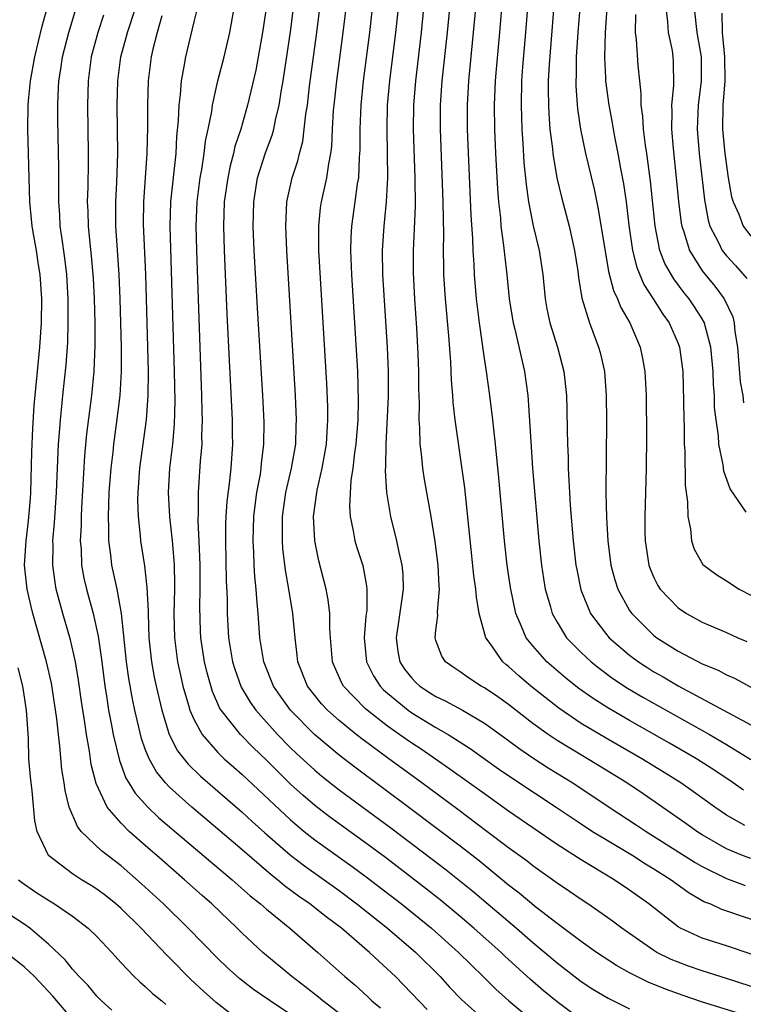
# Model space of a CAD drawing. Units: inches. Extents: x 2646000 to 2646659, y 1512000 to 1515000.
# Drawn here: x 2646157 to 2646216, y 1514121 to 1514202 of the extents above; entities that cross this region are included whole.
import ezdxf

# ---------------------------------------------------------------- set-up
doc = ezdxf.new("R2010")
doc.units = ezdxf.units.IN
doc.header["$MEASUREMENT"] = 0
doc.layers.add('LD26461512_2ft', color=41, linetype='Continuous')

msp = doc.modelspace()

# ---------------------------------------------------------------- linework, layer by layer
at = {"layer": 'LD26461512_2ft'}
for points, elevation in [([(2646199.021, 1514208.979), (2646198.407, 1514201), (2646198.16, 1514198.16), (2646198.08, 1514197), (2646198.033, 1514195), (2646198.089, 1514193), (2646198.171, 1514191.829), (2646198.256, 1514190.256), (2646198.44, 1514188.44), (2646198.659, 1514187), (2646199.039, 1514185.039), (2646199.514, 1514183), (2646199.819, 1514181), (2646200.011, 1514179), (2646200.16, 1514178.16), (2646200.401, 1514177), (2646201.028, 1514175), (2646201.564, 1514173), (2646201.785, 1514171), (2646201.822, 1514169.822), (2646201.831, 1514168.169), (2646201.858, 1514167), (2646201.909, 1514165.909), (2646201.915, 1514165), (2646201.988, 1514163.988), (2646202.021, 1514163), (2646202.091, 1514161.909), (2646202.336, 1514159), (2646202.563, 1514157), (2646202.625, 1514156.625), (2646202.964, 1514154.964), (2646203.768, 1514153), (2646205, 1514151.362), (2646205.307, 1514151), (2646207, 1514149.543), (2646207.727, 1514149), (2646208.498, 1514148.498), (2646209, 1514148.191), (2646209.764, 1514147.764), (2646211, 1514147.032), (2646217, 1514143.803)], 9590), ([(2646200.866, 1514205), (2646200.349, 1514198.349), (2646200.282, 1514197), (2646200.27, 1514196.27), (2646200.287, 1514195), (2646200.312, 1514194.312), (2646200.415, 1514193), (2646200.618, 1514191.382), (2646200.648, 1514191), (2646200.998, 1514188.998), (2646201.382, 1514187.382), (2646202, 1514185), (2646202.444, 1514183), (2646202.707, 1514181.293), (2646202.77, 1514180.77), (2646203.055, 1514179.055), (2646203.683, 1514177), (2646204.439, 1514175), (2646204.555, 1514174.555), (2646204.911, 1514173), (2646205.071, 1514171), (2646205.097, 1514168.903), (2646205.024, 1514162.976), (2646205.078, 1514160.922), (2646205.201, 1514159), (2646205.456, 1514157), (2646205.768, 1514155.768), (2646206.019, 1514155), (2646207, 1514153.247), (2646207.167, 1514153), (2646209, 1514151.19), (2646209.248, 1514151), (2646211, 1514149.895), (2646213, 1514148.839), (2646214.306, 1514148.306), (2646215, 1514147.922), (2646215.646, 1514147.646), (2646217, 1514146.925)], 9588), ([(2646179, 1514119.866), (2646177.305, 1514121), (2646175.945, 1514121.945), (2646174.819, 1514122.819), (2646173.763, 1514123.763), (2646173, 1514124.495), (2646170.549, 1514127), (2646168.495, 1514129), (2646166.677, 1514130.677), (2646165, 1514132.149), (2646163.387, 1514133.387), (2646161.713, 1514135), (2646161.388, 1514135.388), (2646160.72, 1514137), (2646160.371, 1514138.371), (2646160.291, 1514139), (2646160.117, 1514140.117), (2646159.953, 1514142.047), (2646159.826, 1514143), (2646159.697, 1514144.303), (2646159.255, 1514147.255), (2646158.85, 1514149), (2646157.711, 1514153), (2646157.564, 1514153.564), (2646157.231, 1514155), (2646157.028, 1514157), (2646157.151, 1514159), (2646157.355, 1514160.644), (2646157.507, 1514162.493), (2646157.538, 1514163), (2646157.642, 1514166.359), (2646157.717, 1514168.283), (2646157.829, 1514170.172), (2646158.086, 1514173), (2646158.285, 1514175), (2646158.418, 1514177), (2646158.444, 1514179), (2646158.324, 1514181), (2646158.188, 1514181.812), (2646158.015, 1514183), (2646157.787, 1514184.213), (2646157.655, 1514185), (2646157.458, 1514187), (2646157.313, 1514193), (2646157.334, 1514195), (2646157.356, 1514195.356), (2646157.515, 1514197), (2646157.867, 1514199), (2646158.473, 1514201.527), (2646158.9, 1514203)], 9624), ([(2646183.548, 1514119.548), (2646181.662, 1514121), (2646181.308, 1514121.308), (2646180.188, 1514122.188), (2646179.098, 1514123), (2646176.694, 1514125), (2646175, 1514126.592), (2646174.592, 1514127), (2646172.482, 1514129), (2646171.689, 1514129.689), (2646170.245, 1514131), (2646167.959, 1514133), (2646167.438, 1514133.438), (2646165.669, 1514135), (2646165, 1514135.664), (2646163.855, 1514137), (2646162.942, 1514138.942), (2646162.534, 1514140.534), (2646162.387, 1514141.613), (2646162.133, 1514143), (2646161.996, 1514144.004), (2646161.719, 1514145.719), (2646161.484, 1514147.484), (2646161.23, 1514149), (2646160.823, 1514150.823), (2646160.192, 1514153), (2646159.651, 1514155), (2646159.551, 1514155.551), (2646159.354, 1514157), (2646159.391, 1514158.609), (2646159.378, 1514159), (2646159.512, 1514160.488), (2646159.658, 1514163), (2646159.839, 1514167), (2646159.918, 1514167.918), (2646159.986, 1514169), (2646160.111, 1514170.111), (2646160.189, 1514171), (2646160.47, 1514173.531), (2646160.605, 1514175.395), (2646160.642, 1514177), (2646160.622, 1514179), (2646160.514, 1514181), (2646160.356, 1514182.356), (2646160.119, 1514184.119), (2646159.975, 1514185), (2646159.932, 1514185.932), (2646159.847, 1514187), (2646159.859, 1514187.859), (2646159.849, 1514189.849), (2646159.776, 1514193.776), (2646159.769, 1514195), (2646159.796, 1514195.796), (2646159.868, 1514197), (2646160.029, 1514197.97), (2646160.172, 1514199), (2646160.678, 1514201), (2646161.282, 1514203)], 9622), ([(2646190.272, 1514120.272), (2646188.322, 1514122.322), (2646187.653, 1514123), (2646187, 1514123.624), (2646185.51, 1514125), (2646183.197, 1514127), (2646181.938, 1514127.938), (2646180.599, 1514129), (2646179.649, 1514129.649), (2646178.501, 1514130.501), (2646177.919, 1514131), (2646177.401, 1514131.401), (2646175, 1514133.484), (2646173, 1514135.186), (2646170.831, 1514137), (2646169, 1514138.649), (2646168.665, 1514139), (2646167.915, 1514139.915), (2646167.309, 1514141), (2646167, 1514141.788), (2646166.683, 1514142.682), (2646166.136, 1514145), (2646165.936, 1514145.936), (2646165.637, 1514147.637), (2646165.456, 1514149), (2646165.043, 1514153), (2646164.667, 1514155), (2646164.236, 1514157), (2646164.15, 1514157.85), (2646163.99, 1514159), (2646163.998, 1514160.001), (2646163.954, 1514161), (2646163.977, 1514161.976), (2646164.028, 1514163), (2646164.174, 1514165), (2646164.335, 1514166.335), (2646164.398, 1514167), (2646164.634, 1514168.634), (2646164.919, 1514171), (2646165.026, 1514173), (2646165.026, 1514175), (2646164.925, 1514179), (2646164.848, 1514181), (2646164.608, 1514184.608), (2646164.568, 1514185), (2646164.56, 1514185.44), (2646164.554, 1514187), (2646164.643, 1514188.643), (2646164.722, 1514191), (2646164.683, 1514195), (2646164.719, 1514197), (2646164.976, 1514199), (2646165.423, 1514200.577), (2646165.527, 1514201), (2646166.202, 1514203)], 9618), ([(2646203, 1514119.436), (2646201, 1514120.912), (2646199.851, 1514121.851), (2646198.78, 1514122.78), (2646196.693, 1514124.693), (2646196.38, 1514125), (2646194.139, 1514127), (2646193, 1514127.969), (2646191.344, 1514129.344), (2646190.228, 1514130.228), (2646186.828, 1514132.828), (2646185, 1514134.192), (2646182.209, 1514136.209), (2646181, 1514137.142), (2646180, 1514138), (2646179, 1514138.906), (2646177.933, 1514139.933), (2646177, 1514140.878), (2646175.916, 1514141.916), (2646174.852, 1514143), (2646173.266, 1514145), (2646173.163, 1514145.163), (2646172.548, 1514146.549), (2646172.1, 1514148.1), (2646171.892, 1514149), (2646171.589, 1514151), (2646171.559, 1514151.559), (2646171.509, 1514153.509), (2646171.545, 1514155), (2646171.53, 1514157), (2646171.458, 1514159), (2646171.374, 1514160.626), (2646171.405, 1514161.405), (2646171.389, 1514163), (2646171.431, 1514163.431), (2646171.571, 1514165.571), (2646171.688, 1514167), (2646171.682, 1514167.682), (2646171.72, 1514169), (2646171.691, 1514169.691), (2646171.67, 1514171), (2646171.263, 1514183), (2646171.213, 1514185), (2646171.284, 1514187), (2646171.538, 1514189), (2646171.671, 1514189.671), (2646171.874, 1514191), (2646171.982, 1514192.018), (2646172.196, 1514193), (2646172.482, 1514194.482), (2646172.538, 1514195), (2646172.998, 1514197.002), (2646173.515, 1514199), (2646173.969, 1514201), (2646174.337, 1514203)], 9612), ([(2646176.976, 1514203), (2646176.668, 1514201), (2646176.115, 1514197.885), (2646175.452, 1514195), (2646174.878, 1514193), (2646174.407, 1514191.593), (2646174.285, 1514191), (2646174.007, 1514189.993), (2646173.803, 1514189), (2646173.52, 1514187), (2646173.457, 1514185), (2646173.521, 1514183), (2646173.745, 1514177.744), (2646174.168, 1514169), (2646174.187, 1514167.813), (2646174.195, 1514167), (2646174.061, 1514165), (2646173.955, 1514163.955), (2646173.736, 1514162.264), (2646173.655, 1514161), (2646173.631, 1514160.369), (2646173.614, 1514159), (2646173.689, 1514155.689), (2646173.755, 1514154.245), (2646173.769, 1514153), (2646173.885, 1514151), (2646174.215, 1514149), (2646174.39, 1514148.39), (2646174.919, 1514146.92), (2646175.665, 1514145.665), (2646176.141, 1514145), (2646177.923, 1514143), (2646179, 1514141.895), (2646179.454, 1514141.454), (2646181, 1514140.041), (2646181.571, 1514139.571), (2646183, 1514138.441), (2646187.285, 1514135.285), (2646190.703, 1514132.703), (2646191.833, 1514131.833), (2646194.046, 1514130.046), (2646197.643, 1514127), (2646199, 1514125.818), (2646199.986, 1514125), (2646201, 1514124.129), (2646203, 1514122.601), (2646203.97, 1514121.97), (2646205.213, 1514121.213), (2646207, 1514120.326)], 9610), ([(2646215.965, 1514119.965), (2646212.928, 1514120.928), (2646211.427, 1514121.427), (2646209.951, 1514121.951), (2646208.537, 1514122.537), (2646207, 1514123.321), (2646205.915, 1514123.915), (2646204.271, 1514125), (2646203, 1514125.899), (2646201.23, 1514127.23), (2646201, 1514127.385), (2646199.26, 1514128.74), (2646197.888, 1514129.888), (2646197, 1514130.565), (2646194.563, 1514132.563), (2646193, 1514133.783), (2646188.885, 1514136.885), (2646184.296, 1514140.296), (2646183, 1514141.3), (2646180.96, 1514143), (2646178.996, 1514145), (2646178.158, 1514146.158), (2646177.584, 1514147), (2646176.779, 1514149), (2646176.458, 1514151), (2646176.317, 1514153), (2646176.2, 1514154.2), (2646176.165, 1514155), (2646176.052, 1514156.052), (2646175.999, 1514157), (2646175.968, 1514158.033), (2646175.902, 1514159), (2646175.964, 1514161), (2646176.07, 1514161.93), (2646176.22, 1514163), (2646176.501, 1514164.502), (2646176.573, 1514165), (2646176.602, 1514165.398), (2646176.802, 1514167), (2646176.81, 1514168.81), (2646176.696, 1514171), (2646176.26, 1514178.26), (2646176.002, 1514183), (2646175.913, 1514185), (2646175.928, 1514185.928), (2646175.95, 1514187), (2646176.275, 1514189), (2646176.937, 1514191.063), (2646177.484, 1514192.516), (2646177.611, 1514193), (2646177.753, 1514193.753), (2646178.063, 1514195), (2646178.256, 1514196.256), (2646178.392, 1514197), (2646179, 1514201.065), (2646179.25, 1514203)], 9608), ([(2646219, 1514121.555), (2646215, 1514122.852), (2646213, 1514123.48), (2646211.87, 1514123.87), (2646211, 1514124.184), (2646210.42, 1514124.42), (2646209.255, 1514125), (2646209, 1514125.15), (2646206.346, 1514127), (2646205.584, 1514127.584), (2646205, 1514128.001), (2646203.556, 1514129), (2646203, 1514129.364), (2646202.038, 1514130.038), (2646201, 1514130.721), (2646199, 1514132.14), (2646198.524, 1514132.524), (2646197, 1514133.639), (2646195.211, 1514135), (2646192.801, 1514136.801), (2646189.828, 1514139), (2646187, 1514141.067), (2646185, 1514142.552), (2646184.424, 1514143), (2646183, 1514144.15), (2646182.043, 1514145), (2646181.539, 1514145.539), (2646180.397, 1514147), (2646179.607, 1514149), (2646179.554, 1514149.554), (2646179.371, 1514151), (2646179.194, 1514153), (2646178.861, 1514155), (2646178.577, 1514156.577), (2646178.362, 1514158.362), (2646178.317, 1514159), (2646178.333, 1514159.667), (2646178.323, 1514161), (2646178.618, 1514163), (2646179.082, 1514165), (2646179.428, 1514167), (2646179.473, 1514168.527), (2646179.5, 1514169), (2646179.409, 1514171), (2646178.684, 1514183), (2646178.601, 1514185), (2646178.692, 1514187), (2646179.13, 1514189), (2646179.596, 1514190.404), (2646179.731, 1514191), (2646180.002, 1514191.998), (2646180.133, 1514193), (2646180.263, 1514194.263), (2646180.383, 1514195), (2646180.57, 1514196.57), (2646181.178, 1514201), (2646181.424, 1514203)], 9606), ([(2646219, 1514124.188), (2646215, 1514125.539), (2646213, 1514126.184), (2646211.195, 1514127), (2646211, 1514127.111), (2646208.572, 1514129), (2646207, 1514130.141), (2646205.732, 1514131), (2646203, 1514132.654), (2646201, 1514133.923), (2646197, 1514136.677), (2646195, 1514138.088), (2646192.15, 1514140.15), (2646189.78, 1514141.78), (2646189, 1514142.284), (2646188.577, 1514142.577), (2646187, 1514143.693), (2646185.319, 1514145), (2646185.149, 1514145.149), (2646183.367, 1514147), (2646183.237, 1514147.237), (2646182.614, 1514148.614), (2646182.462, 1514149), (2646182.285, 1514151), (2646182.233, 1514151.767), (2646182.235, 1514153), (2646182.113, 1514154.114), (2646181.936, 1514155), (2646181.336, 1514157.336), (2646180.99, 1514158.99), (2646180.885, 1514161), (2646181.183, 1514163.183), (2646181.607, 1514165), (2646181.953, 1514167), (2646182.006, 1514167.994), (2646182.085, 1514169), (2646182.08, 1514170.08), (2646182, 1514172), (2646181.344, 1514183), (2646181.325, 1514185), (2646181.482, 1514186.518), (2646181.554, 1514187), (2646181.998, 1514189), (2646182.147, 1514190.147), (2646182.325, 1514191), (2646182.405, 1514191.595), (2646182.465, 1514193), (2646182.554, 1514194.554), (2646182.596, 1514195), (2646182.807, 1514197), (2646183.341, 1514201), (2646183.578, 1514203)], 9604), ([(2646185.726, 1514203), (2646185.502, 1514201), (2646184.98, 1514197), (2646184.788, 1514195), (2646184.712, 1514193), (2646184.716, 1514191.284), (2646184.703, 1514191), (2646184.666, 1514190.666), (2646184.601, 1514189), (2646184.509, 1514188.509), (2646184.312, 1514187), (2646184.022, 1514185), (2646183.969, 1514184.031), (2646183.948, 1514183), (2646184.033, 1514181), (2646184.522, 1514173), (2646184.586, 1514170.586), (2646184.542, 1514169), (2646184.381, 1514167), (2646184.271, 1514166.271), (2646184.148, 1514165), (2646183.981, 1514163.981), (2646183.858, 1514161.858), (2646183.91, 1514161), (2646184.178, 1514159.822), (2646184.309, 1514159), (2646184.463, 1514158.463), (2646184.954, 1514156.955), (2646185.276, 1514155.276), (2646185.302, 1514155), (2646185.282, 1514153.282), (2646185.218, 1514152.783), (2646185.078, 1514151), (2646185.27, 1514149), (2646185.839, 1514147.839), (2646186.384, 1514147), (2646186.683, 1514146.683), (2646187, 1514146.406), (2646188.698, 1514145), (2646189, 1514144.786), (2646191, 1514143.576), (2646192.02, 1514143), (2646193.841, 1514141.841), (2646196.173, 1514140.173), (2646197.355, 1514139.355), (2646200.928, 1514137), (2646203, 1514135.609), (2646203.939, 1514135), (2646205, 1514134.347), (2646207.253, 1514133), (2646208.305, 1514132.306), (2646209, 1514131.892), (2646210.417, 1514131), (2646211.909, 1514129.909), (2646213.19, 1514129.19), (2646213.678, 1514129), (2646214.572, 1514128.572), (2646219, 1514127.074)], 9602), ([(2646187.872, 1514203), (2646187.661, 1514201), (2646187.154, 1514197), (2646186.979, 1514195), (2646186.935, 1514193), (2646187.003, 1514189), (2646186.903, 1514187), (2646186.686, 1514185), (2646186.555, 1514183), (2646186.595, 1514181), (2646186.971, 1514175), (2646187.057, 1514173), (2646187.061, 1514170.939), (2646186.87, 1514167), (2646186.843, 1514165.157), (2646186.816, 1514164.816), (2646186.916, 1514163), (2646187.242, 1514161), (2646187.754, 1514159), (2646187.926, 1514158.074), (2646188.189, 1514157), (2646188.258, 1514156.258), (2646188.295, 1514155), (2646188.197, 1514154.197), (2646187.706, 1514151), (2646187.865, 1514149.865), (2646188.031, 1514149), (2646188.404, 1514148.404), (2646189, 1514147.649), (2646189.319, 1514147.319), (2646189.662, 1514147), (2646190.473, 1514146.473), (2646191, 1514146.14), (2646191.777, 1514145.777), (2646193.207, 1514145), (2646195, 1514143.951), (2646197, 1514142.506), (2646197.859, 1514141.859), (2646199, 1514141.082), (2646200.261, 1514140.261), (2646202.302, 1514139), (2646205.32, 1514137), (2646207.547, 1514135.547), (2646208.35, 1514135), (2646212.422, 1514132.421), (2646213, 1514132.094), (2646215, 1514131.11), (2646216.535, 1514130.536)], 9600), ([(2646217, 1514132.746), (2646216.328, 1514133), (2646215, 1514133.563), (2646213, 1514134.715), (2646212.549, 1514135), (2646211.652, 1514135.652), (2646208.105, 1514138.105), (2646206.76, 1514139), (2646204.433, 1514140.433), (2646201, 1514142.509), (2646200.267, 1514143), (2646199, 1514143.92), (2646197, 1514145.477), (2646196.112, 1514146.112), (2646195, 1514146.865), (2646194.746, 1514147), (2646193.68, 1514147.68), (2646193, 1514148.18), (2646192.506, 1514148.506), (2646191.801, 1514149), (2646191.486, 1514149.486), (2646191, 1514150.774), (2646190.931, 1514151), (2646191, 1514151.623), (2646191.166, 1514152.834), (2646191.14, 1514153.139), (2646191.295, 1514155), (2646191.265, 1514155.265), (2646191.181, 1514157), (2646190.948, 1514158.948), (2646190.615, 1514161), (2646190.057, 1514164.058), (2646189.916, 1514165), (2646189.813, 1514166.186), (2646189.696, 1514167), (2646189.672, 1514168.328), (2646189.61, 1514169), (2646189.636, 1514170.365), (2646189.59, 1514171.59), (2646189.596, 1514173), (2646189.547, 1514174.453), (2646189.431, 1514176.569), (2646189.261, 1514179), (2646189.144, 1514181.144), (2646189.14, 1514183), (2646189.233, 1514184.767), (2646189.311, 1514186.689), (2646189.291, 1514189), (2646189.154, 1514193), (2646189.18, 1514195), (2646189.334, 1514197), (2646189.817, 1514201), (2646190.014, 1514203)], 9598), ([(2646216.509, 1514135.491), (2646215, 1514136.333), (2646214.031, 1514137), (2646212.269, 1514138.269), (2646211.221, 1514139), (2646209.861, 1514139.861), (2646208.018, 1514141), (2646205, 1514142.726), (2646203, 1514143.923), (2646201.164, 1514145.164), (2646198.839, 1514147), (2646197.841, 1514147.841), (2646197, 1514148.608), (2646196.778, 1514148.778), (2646196.524, 1514149), (2646195.475, 1514150.525), (2646195.125, 1514151), (2646194.58, 1514153), (2646194.343, 1514154.343), (2646194.302, 1514155), (2646194.145, 1514156.145), (2646193.383, 1514163.383), (2646192.581, 1514169), (2646192.418, 1514170.418), (2646192.389, 1514171), (2646192.275, 1514172.275), (2646192.22, 1514173.78), (2646192.058, 1514175.942), (2646191.791, 1514179), (2646191.665, 1514181), (2646191.641, 1514181.641), (2646191.629, 1514183), (2646191.652, 1514184.348), (2646191.615, 1514185.615), (2646191.61, 1514187), (2646191.382, 1514193), (2646191.389, 1514195), (2646191.52, 1514197), (2646191.969, 1514201), (2646192.154, 1514203)], 9596), ([(2646216.395, 1514138.395), (2646215.556, 1514139), (2646214.027, 1514140.027), (2646212.52, 1514141), (2646210.293, 1514142.293), (2646207, 1514144.149), (2646205.529, 1514145), (2646205.196, 1514145.196), (2646203.976, 1514145.976), (2646202.809, 1514146.809), (2646202.561, 1514147), (2646201.693, 1514147.693), (2646200.168, 1514149), (2646199, 1514150.314), (2646198.447, 1514151), (2646198.077, 1514151.923), (2646197.588, 1514153), (2646197.148, 1514155.148), (2646196.89, 1514157), (2646196.675, 1514159), (2646196.209, 1514164.209), (2646195.927, 1514167), (2646195.774, 1514168.226), (2646195.701, 1514169), (2646195.455, 1514171), (2646195.17, 1514173), (2646195, 1514174.072), (2646194.59, 1514177), (2646194.359, 1514179), (2646194.188, 1514181), (2646194.156, 1514181.844), (2646194.065, 1514183), (2646194.04, 1514183.959), (2646193.907, 1514185.907), (2646193.613, 1514193), (2646193.601, 1514195), (2646193.707, 1514197), (2646194.117, 1514201), (2646194.292, 1514203)], 9594), ([(2646196.428, 1514203), (2646196.263, 1514201), (2646195.973, 1514197.972), (2646195.893, 1514197), (2646195.815, 1514195), (2646195.844, 1514193), (2646195.928, 1514191), (2646196.084, 1514188.084), (2646196.174, 1514187), (2646196.324, 1514185.676), (2646196.369, 1514185), (2646196.588, 1514183.412), (2646196.652, 1514182.652), (2646196.855, 1514181), (2646197.06, 1514179), (2646197.321, 1514177.322), (2646197.376, 1514177), (2646197.511, 1514176.489), (2646198.312, 1514173), (2646198.585, 1514171), (2646198.624, 1514170.624), (2646198.826, 1514167.175), (2646198.989, 1514165), (2646199.503, 1514159), (2646199.721, 1514157), (2646199.884, 1514155.884), (2646200.032, 1514155), (2646200.463, 1514153.537), (2646200.599, 1514153), (2646201, 1514152.274), (2646201.794, 1514151), (2646203, 1514149.771), (2646203.819, 1514149), (2646204.472, 1514148.472), (2646205.624, 1514147.624), (2646206.828, 1514146.828), (2646208.087, 1514146.087), (2646213.59, 1514143), (2646215, 1514142.168), (2646217, 1514140.926)], 9592), ([(2646202.877, 1514203), (2646202.719, 1514201), (2646202.593, 1514199), (2646202.575, 1514197.425), (2646202.553, 1514197), (2646202.559, 1514196.559), (2646202.692, 1514194.692), (2646202.948, 1514193), (2646203.362, 1514191), (2646204.057, 1514188.058), (2646204.409, 1514186.408), (2646205.26, 1514181.26), (2646205.678, 1514179.677), (2646206.008, 1514179), (2646206.279, 1514178.279), (2646207.017, 1514177), (2646207.862, 1514175), (2646208.056, 1514174.056), (2646208.251, 1514173), (2646208.356, 1514171), (2646208.389, 1514167.611), (2646208.367, 1514165), (2646208.241, 1514161), (2646208.249, 1514159.751), (2646208.271, 1514159), (2646208.579, 1514157), (2646208.685, 1514156.686), (2646209, 1514155.971), (2646209.322, 1514155.322), (2646209.532, 1514155), (2646211, 1514153.468), (2646211.691, 1514153), (2646213, 1514152.276), (2646215, 1514151.424), (2646215.934, 1514151), (2646216.682, 1514150.682)], 9586), ([(2646205.106, 1514203), (2646204.967, 1514201), (2646204.925, 1514198.925), (2646205, 1514197.283), (2646205.014, 1514197), (2646205.27, 1514195), (2646205.549, 1514193.549), (2646205.629, 1514193), (2646205.766, 1514192.234), (2646206.022, 1514191), (2646206.238, 1514189.762), (2646206.488, 1514188.488), (2646206.698, 1514187), (2646206.926, 1514185.074), (2646207.221, 1514183), (2646207.58, 1514181.58), (2646208.172, 1514180.172), (2646208.937, 1514179), (2646209.727, 1514177.727), (2646210.256, 1514177), (2646211, 1514175.292), (2646211.111, 1514175), (2646211.384, 1514173), (2646211.454, 1514170.546), (2646211.468, 1514169), (2646211.491, 1514168.509), (2646211.51, 1514167), (2646211.555, 1514166.445), (2646211.594, 1514163.594), (2646211.787, 1514162.213), (2646211.793, 1514161), (2646212.031, 1514159.97), (2646212.101, 1514159), (2646212.323, 1514158.323), (2646213.047, 1514157.047), (2646214.204, 1514156.204), (2646215, 1514155.704), (2646216.03, 1514155), (2646217, 1514154.5)], 9584), ([(2646209.979, 1514203), (2646210.126, 1514201.874), (2646210.182, 1514201), (2646210.498, 1514199.502), (2646210.576, 1514199), (2646210.601, 1514198.602), (2646210.621, 1514196.621), (2646210.454, 1514195), (2646210.481, 1514194.481), (2646210.449, 1514193), (2646210.582, 1514191.418), (2646210.846, 1514189), (2646211.031, 1514187.03), (2646211.248, 1514185.249), (2646211.295, 1514185), (2646211.469, 1514184.531), (2646211.931, 1514183), (2646213, 1514181.304), (2646213.231, 1514181), (2646214.041, 1514180.041), (2646214.807, 1514179), (2646215.516, 1514177.516), (2646215.633, 1514177), (2646215.694, 1514176.306), (2646215.909, 1514175), (2646216.138, 1514172.138), (2646216.347, 1514171), (2646216.409, 1514170.409)], 9580), ([(2646212.326, 1514203), (2646212.554, 1514201), (2646212.902, 1514199), (2646212.897, 1514197), (2646212.656, 1514195), (2646212.582, 1514193), (2646212.742, 1514191), (2646213.174, 1514187.175), (2646213.485, 1514185.485), (2646213.634, 1514185), (2646214.345, 1514183.655), (2646214.649, 1514183), (2646215, 1514182.547), (2646215.745, 1514181.745), (2646216.67, 1514180.67)], 9578), ([(2646163.558, 1514202.442), (2646163.084, 1514201), (2646162.542, 1514199), (2646162.27, 1514197), (2646162.221, 1514195), (2646162.287, 1514191), (2646162.287, 1514190.287), (2646162.255, 1514188.255), (2646162.211, 1514187), (2646162.246, 1514186.246), (2646162.271, 1514185), (2646162.413, 1514183.588), (2646162.542, 1514182.543), (2646162.7, 1514180.7), (2646162.777, 1514179), (2646162.826, 1514177), (2646162.836, 1514175.164), (2646162.749, 1514173), (2646162.548, 1514171), (2646162.152, 1514167.848), (2646161.987, 1514166.013), (2646161.74, 1514161.74), (2646161.704, 1514161), (2646161.698, 1514160.302), (2646161.63, 1514159), (2646161.693, 1514158.307), (2646161.738, 1514157), (2646161.93, 1514155.93), (2646162.138, 1514155), (2646162.688, 1514153), (2646163.117, 1514151.117), (2646163.408, 1514149), (2646163.658, 1514147), (2646163.796, 1514146.204), (2646163.973, 1514145), (2646164.221, 1514143.78), (2646164.358, 1514143), (2646164.86, 1514140.86), (2646165.402, 1514139.402), (2646165.638, 1514139), (2646166.152, 1514138.152), (2646167.197, 1514137), (2646168.127, 1514136.127), (2646174.183, 1514131), (2646175.67, 1514129.67), (2646176.521, 1514129), (2646177, 1514128.57), (2646178.941, 1514127), (2646181.255, 1514125), (2646183.468, 1514123), (2646184.311, 1514122.311), (2646185.356, 1514121.356), (2646185.721, 1514121), (2646186.414, 1514120.414)], 9620), ([(2646168.378, 1514202.378), (2646167.98, 1514201), (2646167.624, 1514199.624), (2646167.484, 1514199), (2646167.238, 1514197), (2646167.171, 1514195), (2646167.172, 1514193.173), (2646167.133, 1514191), (2646166.853, 1514187), (2646166.832, 1514185.168), (2646167.008, 1514181.008), (2646167.185, 1514175), (2646167.227, 1514173), (2646167.214, 1514171), (2646167.08, 1514169), (2646166.53, 1514165), (2646166.383, 1514163), (2646166.368, 1514162.368), (2646166.414, 1514161), (2646166.586, 1514159.414), (2646166.608, 1514159), (2646166.924, 1514156.924), (2646167.139, 1514155.139), (2646167.232, 1514153.232), (2646167.225, 1514153), (2646167.297, 1514151), (2646167.518, 1514149), (2646167.741, 1514147.741), (2646167.895, 1514147), (2646168.358, 1514145), (2646168.979, 1514143), (2646169.662, 1514141.662), (2646170.537, 1514140.537), (2646171.548, 1514139.548), (2646175, 1514136.587), (2646175.825, 1514135.825), (2646176.883, 1514134.883), (2646179, 1514133.025), (2646180.138, 1514132.138), (2646183, 1514130.106), (2646184.478, 1514129), (2646187.008, 1514127), (2646189.341, 1514125), (2646191.348, 1514123), (2646192.132, 1514122.132), (2646193.116, 1514121.116), (2646195, 1514119.406)], 9616), ([(2646171.24, 1514202.76), (2646171, 1514201.883), (2646170.307, 1514199), (2646170.187, 1514198.187), (2646169.958, 1514197), (2646169.879, 1514195.879), (2646169.759, 1514195), (2646169.716, 1514193.716), (2646169.582, 1514192.418), (2646169.513, 1514191), (2646169.087, 1514187), (2646169.036, 1514185), (2646169.394, 1514173), (2646169.439, 1514170.56), (2646169.395, 1514168.605), (2646169.252, 1514167), (2646169.01, 1514165.01), (2646168.89, 1514163), (2646169.012, 1514160.988), (2646169.225, 1514159), (2646169.368, 1514157.368), (2646169.383, 1514157), (2646169.421, 1514155.421), (2646169.422, 1514155), (2646169.365, 1514153), (2646169.401, 1514151), (2646169.671, 1514149), (2646169.901, 1514147.901), (2646170.109, 1514147), (2646170.577, 1514145.423), (2646170.686, 1514145), (2646171, 1514144.276), (2646171.703, 1514143), (2646173, 1514141.51), (2646173.52, 1514141), (2646174.298, 1514140.298), (2646175, 1514139.691), (2646179, 1514135.949), (2646180.126, 1514135), (2646181, 1514134.3), (2646184.088, 1514132.088), (2646185.238, 1514131.238), (2646188.145, 1514129), (2646190.632, 1514127), (2646192.878, 1514125), (2646193.936, 1514123.936), (2646194.911, 1514123), (2646195.957, 1514121.957), (2646197.014, 1514121), (2646199, 1514119.356)], 9614), ([(2646216.62, 1514161.38), (2646215.297, 1514163.297), (2646214.769, 1514164.769), (2646214.715, 1514165.285), (2646214.358, 1514167), (2646214.325, 1514167.675), (2646214.134, 1514169), (2646214.018, 1514170.018), (2646213.993, 1514171), (2646213.918, 1514171.918), (2646213.89, 1514173), (2646213.715, 1514175), (2646213.231, 1514176.769), (2646213.186, 1514177), (2646213, 1514177.333), (2646212.347, 1514178.347), (2646211.905, 1514179), (2646211.498, 1514179.498), (2646210.638, 1514180.639), (2646209.916, 1514181.916), (2646209.502, 1514183), (2646209.098, 1514185), (2646208.719, 1514188.719), (2646208.413, 1514191), (2646208.302, 1514191.698), (2646208.144, 1514193), (2646208.087, 1514194.087), (2646207.953, 1514195), (2646207.952, 1514195.952), (2646207.832, 1514197), (2646207.714, 1514198.286), (2646207.57, 1514200.43), (2646207.484, 1514201), (2646207.52, 1514202.48)], 9582), ([(2646214.602, 1514202.602), (2646214.651, 1514201), (2646214.842, 1514199), (2646214.85, 1514197), (2646214.705, 1514195), (2646214.668, 1514193), (2646214.851, 1514191), (2646215.144, 1514189), (2646215.419, 1514187.419), (2646215.54, 1514187), (2646216.004, 1514185.996), (2646216.374, 1514185), (2646217, 1514184.171)], 9576), ([(2646173.972, 1514119.972), (2646172.854, 1514120.854), (2646171.793, 1514121.793), (2646170.758, 1514122.758), (2646169, 1514124.551), (2646168.766, 1514124.766), (2646166.657, 1514127), (2646165, 1514128.621), (2646164.576, 1514129), (2646163.7, 1514129.7), (2646163, 1514130.233), (2646162.533, 1514130.534), (2646161.742, 1514131), (2646161, 1514131.481), (2646159, 1514133.005), (2646158.073, 1514135), (2646157.866, 1514135.866), (2646157.646, 1514138.354), (2646157.508, 1514139.508), (2646157.394, 1514141), (2646157.341, 1514142.659), (2646157.198, 1514145), (2646156.881, 1514147), (2646156.496, 1514148.496)], 9626), ([(2646156.537, 1514131), (2646156.789, 1514130.789), (2646157.97, 1514129.971), (2646159, 1514129.304), (2646159.512, 1514129), (2646161, 1514127.98), (2646162.295, 1514127), (2646163, 1514126.302), (2646164.227, 1514125), (2646165, 1514124.141), (2646166.09, 1514123), (2646166.555, 1514122.555), (2646167, 1514122.187), (2646167.599, 1514121.599), (2646168.357, 1514121), (2646168.703, 1514120.703)], 9628), ([(2646164.227, 1514120.227), (2646163.38, 1514121), (2646163, 1514121.385), (2646162.273, 1514122.273), (2646161.551, 1514123), (2646161, 1514123.618), (2646160.388, 1514124.388), (2646159, 1514125.691), (2646157.455, 1514127), (2646157, 1514127.32), (2646155, 1514128.615)], 9630), ([(2646161, 1514119.487), (2646159.378, 1514121.378), (2646157.84, 1514123), (2646157, 1514123.813), (2646155.474, 1514125)], 9632)]:
    msp.add_lwpolyline(points, dxfattribs=dict(at, elevation=elevation))

doc.saveas('drawing.dxf')
